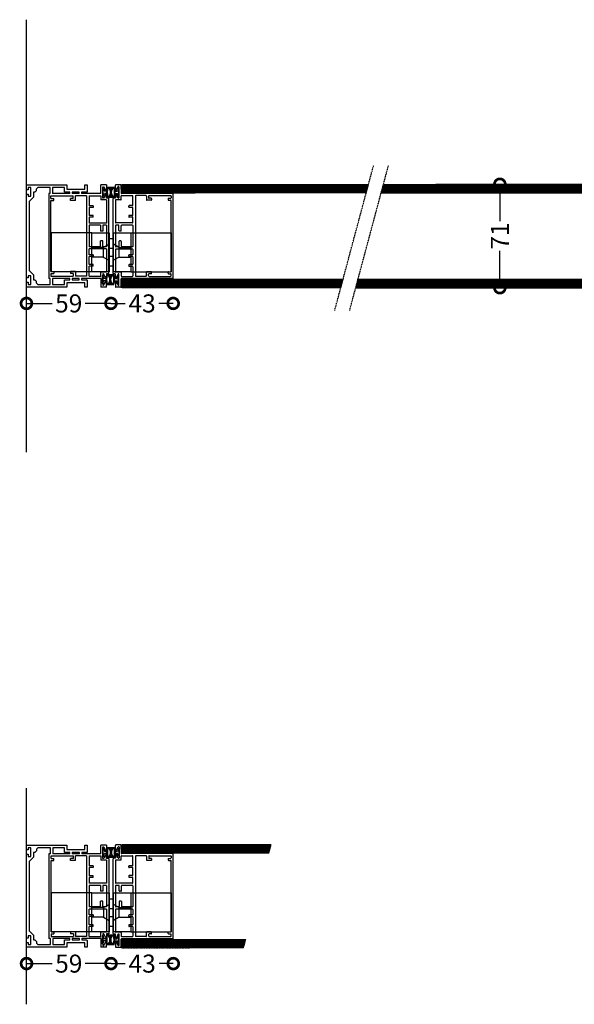
# Model space of a CAD drawing. Extents: x -125 to 3709, y -129 to 617.
# Drawn here: x 2804 to 3189, y -78 to 605 of the extents above; entities that cross this region are included whole.
import ezdxf

# ---------------------------------------------------------------- set-up
doc = ezdxf.new("R2010")
doc.units = 0
doc.header["$MEASUREMENT"] = 0
doc.linetypes.add('DASHDOT2', pattern=[0.5, 0.25, -0.125, 0, -0.125])
doc.layers.get('0').update_dxf_attribs({"linetype": 'CONTINUOUS'})
doc.layers.get('DEFPOINTS').update_dxf_attribs({"linetype": 'CONTINUOUS'})
for name, color, linetype in [('NWG002_S', 3, 'CONTINUOUS'), ('NWG009', 5, 'CONTINUOUS'), ('SWG 001', 1, 'CONTINUOUS'), ('SWG 006', 4, 'CONTINUOUS'), ('SWG 009', 5, 'CONTINUOUS'), ('SWG 012', 8, 'CONTINUOUS')]:
    doc.layers.add(name, color=color, linetype=linetype)
doc.styles.add('Arial', font='arial.ttf')
doc.dimstyles.new('HABILA', dxfattribs={"dimscale": 0, "dimtxt": 2.5, "dimasz": 2, "dimexe": 2, "dimexo": 3, "dimgap": 2.5, "dimtad": 0, "dimdec": 0, "dimzin": 0, "dimdsep": 46, "dimtxsty": 'Arial', "dimblk": 'DOTSMALL', "dimcen": 1, "dimse1": 1, "dimse2": 1, "dimclrd": 8, "dimadec": 0, "dimazin": 0, "dimtfac": 1, "dimtdec": 0, "dimtix": 1, "dimtmove": 2, "dimatfit": 3, "dimldrblk": 'DOTSMALL', "dimfxl": 1, "dimtolj": 1, "dimtzin": 0, "dimarcsym": 0})

# ---------------------------------------------------------------- blocks, each defined once
blk = doc.blocks.new('960_profile')
at = {"layer": 'SWG 001'}
for p, q in [((-12125.66, 6572.52), (-12125.66, 6575.92)), ((-12122, 6576.23), (-12125.36, 6576.23)), ((-12121.85, 6575.64), (-12124.3, 6574.31)), ((-12121.7, 6575.92), (-12121.7, 6575.9)), ((-12119.19, 6575.9), (-12119.19, 6575.92)), ((-12116.59, 6574.31), (-12119.03, 6575.64)), ((-12118.89, 6576.23), (-12116.73, 6576.23)), ((-12116.43, 6576.53), (-12116.43, 6577.43)), ((-12116.13, 6577.73), (-12064.18, 6577.73)), ((-12115.23, 6572.52), (-12115.23, 6575.92)), ((-12099.48, 6576.23), (-12114.93, 6576.23)), ((-12099.18, 6564.39), (-12099.18, 6575.92)), ((-12097.63, 6574.02), (-12097.63, 6575.92)), ((-12082.99, 6576.23), (-12097.33, 6576.23)), ((-12096.15, 6577.73), (-12084.17, 6577.73)), ((-12096.15, 6577.73), (-12084.17, 6577.73)), ((-12082.69, 6574.02), (-12082.69, 6575.92)), ((-12081.13, 6564.39), (-12081.13, 6575.92)), ((-12065.39, 6576.23), (-12080.83, 6576.23)), ((-12065.09, 6572.52), (-12065.09, 6575.92)), ((-12063.88, 6576.53), (-12063.88, 6577.43)), ((-12063.73, 6574.31), (-12061.28, 6575.64)), ((-12061.43, 6576.23), (-12063.58, 6576.23)), ((-12061.12, 6575.9), (-12061.12, 6575.92)), ((-12058.46, 6575.64), (-12056.02, 6574.31)), ((-12058.32, 6576.23), (-12054.96, 6576.23)), ((-12054.66, 6572.52), (-12054.66, 6575.92)), ((-12125.36, 6572.21), (-12119.94, 6572.21)), ((-12124.45, 6574.04), (-12124.45, 6574.02)), ((-12124.15, 6573.72), (-12116.73, 6573.72)), ((-12120.44, 6574.18), (-12120.44, 6573.72)), ((-12119.64, 6536.41), (-12119.64, 6571.91)), ((-12118.14, 6571.91), (-12118.14, 6564.39)), ((-12115.53, 6572.21), (-12117.83, 6572.21)), ((-12116.43, 6574.02), (-12116.43, 6574.04)), ((-12097.63, 6564.39), (-12097.63, 6571.81)), ((-12093.92, 6573.72), (-12097.33, 6573.72)), ((-12093.92, 6572.11), (-12097.33, 6572.11)), ((-12093.62, 6572.42), (-12093.62, 6573.42)), ((-12086.7, 6572.42), (-12086.7, 6573.42)), ((-12086.4, 6573.72), (-12082.99, 6573.72)), ((-12086.4, 6572.11), (-12082.99, 6572.11)), ((-12082.69, 6564.39), (-12082.69, 6571.81)), ((-12064.78, 6572.21), (-12062.48, 6572.21)), ((-12063.88, 6574.02), (-12063.88, 6574.04)), ((-12056.16, 6573.72), (-12063.58, 6573.72)), ((-12062.18, 6571.91), (-12062.18, 6564.39)), ((-12060.67, 6536.41), (-12060.67, 6571.91)), ((-12054.96, 6572.21), (-12060.37, 6572.21)), ((-12057.66, 6572.21), (-12054.96, 6572.21)), ((-12055.86, 6574.04), (-12055.86, 6574.02)), ((-12118.14, 6554.97), (-12118.14, 6561.99)), ((-12111.52, 6564.09), (-12117.83, 6564.09)), ((-12062.48, 6562.29), (-12117.83, 6562.29)), ((-12111.22, 6564.39), (-12111.22, 6566.7)), ((-12110.31, 6567), (-12110.91, 6567)), ((-12110.01, 6564.39), (-12110.01, 6566.7)), ((-12104.7, 6564.09), (-12109.71, 6564.09)), ((-12104.4, 6564.39), (-12104.4, 6566.7)), ((-12104.1, 6567), (-12103.49, 6567)), ((-12103.19, 6564.39), (-12103.19, 6566.7)), ((-12099.48, 6564.09), (-12102.89, 6564.09)), ((-12082.99, 6564.09), (-12097.33, 6564.09)), ((-12080.83, 6564.09), (-12077.42, 6564.09)), ((-12077.12, 6564.39), (-12077.12, 6566.7)), ((-12076.22, 6567), (-12076.82, 6567)), ((-12075.92, 6564.39), (-12075.92, 6566.7)), ((-12075.62, 6564.09), (-12070.6, 6564.09)), ((-12070.3, 6564.39), (-12070.3, 6566.7)), ((-12070, 6567), (-12069.4, 6567)), ((-12069.1, 6564.39), (-12069.1, 6566.7)), ((-12068.8, 6564.09), (-12062.48, 6564.09)), ((-12062.18, 6554.97), (-12062.18, 6561.99)), ((-12118.14, 6552.86), (-12118.14, 6537.92)), ((-12117.83, 6554.67), (-12115.23, 6554.67)), ((-12117.83, 6553.16), (-12116.63, 6553.16)), ((-12116.33, 6551.46), (-12116.33, 6552.86)), ((-12116.03, 6551.16), (-12115.23, 6551.16)), ((-12114.93, 6551.46), (-12114.93, 6554.36)), ((-12065.39, 6551.46), (-12065.39, 6554.36)), ((-12062.48, 6554.67), (-12065.09, 6554.67)), ((-12064.28, 6551.16), (-12065.09, 6551.16)), ((-12063.98, 6551.46), (-12063.98, 6552.86)), ((-12062.48, 6553.16), (-12063.68, 6553.16)), ((-12062.18, 6552.86), (-12062.18, 6537.92)), ((-12119.34, 6536.11), (-12060.97, 6536.11)), ((-12117.83, 6537.62), (-12116.63, 6537.62)), ((-12116.33, 6539.32), (-12116.33, 6537.92)), ((-12116.03, 6539.62), (-12115.23, 6539.62)), ((-12114.93, 6539.32), (-12114.93, 6537.92)), ((-12114.63, 6537.62), (-12065.69, 6537.62)), ((-12065.39, 6539.32), (-12065.39, 6537.92)), ((-12064.28, 6539.62), (-12065.09, 6539.62)), ((-12063.98, 6539.32), (-12063.98, 6537.92)), ((-12062.48, 6537.62), (-12063.68, 6537.62))]:
    blk.add_line(p, q, dxfattribs=at)
for centre, start, end in [((-12125.36, 6575.92), 90, 180), ((-12122, 6575.92), 0, 90), ((-12122, 6575.9), 298.6105, 360), ((-12118.89, 6575.92), 90, 180), ((-12118.89, 6575.9), 180, 241.38952), ((-12116.73, 6576.53), 270, 0), ((-12116.13, 6577.43), 90, 180), ((-12114.93, 6575.92), 90, 180), ((-12099.48, 6575.92), 0, 90), ((-12097.33, 6575.92), 90, 180), ((-12082.99, 6575.92), 0, 90), ((-12080.83, 6575.92), 90, 180), ((-12065.39, 6575.92), 0, 90), ((-12064.18, 6577.43), 0, 90), ((-12063.58, 6576.53), 180, 270), ((-12061.43, 6575.92), 0, 90), ((-12061.43, 6575.9), 298.61048, 0), ((-12058.32, 6575.92), 90, 180), ((-12058.32, 6575.9), 180, 241.3895), ((-12054.96, 6575.92), 0, 90), ((-12125.36, 6572.52), 180, 270), ((-12124.15, 6574.04), 118.6105, 180), ((-12124.15, 6574.02), 180, 270), ((-12119.94, 6571.91), 0, 90), ((-12117.83, 6571.91), 90, 180), ((-12116.73, 6574.02), 270, 0), ((-12116.73, 6574.04), 0, 61.38952), ((-12115.53, 6572.52), 270, 0), ((-12097.33, 6574.02), 180, 270), ((-12097.33, 6571.81), 90, 180), ((-12093.92, 6573.42), 0, 90), ((-12093.92, 6572.42), 270, 0), ((-12086.4, 6573.42), 90, 180), ((-12086.4, 6572.42), 180, 270), ((-12082.99, 6574.02), 270, 0), ((-12082.99, 6571.81), 0, 90), ((-12064.78, 6572.52), 180, 270), ((-12063.58, 6574.04), 118.61048, 180), ((-12063.58, 6574.02), 180, 270), ((-12062.48, 6571.91), 0, 90), ((-12060.37, 6571.91), 90, 180), ((-12056.16, 6574.02), 270, 0), ((-12056.16, 6574.04), 0, 61.3895), ((-12054.96, 6572.52), 270, 0), ((-12117.83, 6564.39), 180, 270), ((-12117.83, 6561.99), 90, 180), ((-12111.52, 6564.39), 270, 0), ((-12110.91, 6566.7), 90, 180), ((-12110.31, 6566.7), 0, 90), ((-12109.71, 6564.39), 180, 270), ((-12104.7, 6564.39), 270, 0), ((-12104.1, 6566.7), 90, 180), ((-12103.49, 6566.7), 0, 90), ((-12102.89, 6564.39), 180, 270), ((-12099.48, 6564.39), 270, 0), ((-12097.33, 6564.39), 180, 270), ((-12082.99, 6564.39), 270, 0), ((-12080.83, 6564.39), 180, 270), ((-12077.42, 6564.39), 270, 0), ((-12076.82, 6566.7), 90, 180), ((-12076.22, 6566.7), 0, 90), ((-12075.62, 6564.39), 180, 270), ((-12070.6, 6564.39), 270, 0), ((-12070, 6566.7), 90, 180), ((-12069.4, 6566.7), 0, 90), ((-12068.8, 6564.39), 180, 270), ((-12062.48, 6564.39), 270, 0), ((-12062.48, 6561.99), 0, 90), ((-12117.83, 6554.97), 180, 270), ((-12117.83, 6552.86), 90, 180), ((-12116.63, 6552.86), 0.00895, 90), ((-12116.03, 6551.46), 180, 270), ((-12115.23, 6554.36), 0, 90), ((-12115.23, 6551.46), 270, 0), ((-12065.09, 6554.36), 90, 180), ((-12065.09, 6551.46), 180, 270), ((-12064.28, 6551.46), 270, 0), ((-12063.68, 6552.86), 90, 179.99105), ((-12062.48, 6554.97), 270, 0), ((-12062.48, 6552.86), 0, 90), ((-12119.34, 6536.41), 180, 270), ((-12117.83, 6537.92), 180, 270), ((-12116.63, 6537.92), 270, 0), ((-12116.03, 6539.32), 90, 180), ((-12115.23, 6539.32), 0, 90), ((-12114.63, 6537.92), 180, 270), ((-12065.69, 6537.92), 270, 0), ((-12065.09, 6539.32), 90, 180), ((-12064.28, 6539.32), 0, 90), ((-12063.68, 6537.92), 180, 270), ((-12062.48, 6537.92), 270, 0), ((-12060.97, 6536.41), 270, 0)]:
    blk.add_arc(centre, 0.301, start, end, dxfattribs=at)
at = {"layer": 'SWG 009', "linetype": 'Continuous'}
blk.add_line((-12059.87, 6573.72), (-12059.87, 6574.18), dxfattribs=at)
blk = doc.blocks.new('960_seal_2')
at = {"layer": 'NWG002_S'}
for p, q in [((-11814.5, 6328.06), (-11814.5, 6322.56)), ((-11814, 6328.06), (-11814.5, 6328.06)), ((-11814, 6328.06), (-11813.5, 6326.06)), ((-11814, 6322.56), (-11813.5, 6324.56)), ((-11811.93, 6326.06), (-11813.5, 6326.06)), ((-11811.93, 6324.56), (-11813.5, 6324.56)), ((-11811.45, 6328.81), (-11808.95, 6328.81)), ((-11811.07, 6328.31), (-11810.6, 6328.31)), ((-11809.54, 6328.31), (-11808.95, 6328.31)), ((-11808.95, 6328.81), (-11808.95, 6328.31)), ((-11808.89, 6328.81), (-11806.39, 6328.81)), ((-11808.89, 6328.31), (-11808.89, 6328.81)), ((-11808.89, 6328.31), (-11808.3, 6328.31)), ((-11807.23, 6328.31), (-11806.77, 6328.31)), ((-11805.91, 6326.06), (-11804.34, 6326.06)), ((-11805.91, 6324.56), (-11804.34, 6324.56)), ((-11803.84, 6328.06), (-11804.34, 6326.06)), ((-11803.84, 6322.56), (-11804.34, 6324.56)), ((-11803.84, 6328.06), (-11803.34, 6328.06)), ((-11803.34, 6322.56), (-11803.34, 6328.06)), ((-11814, 6322.56), (-11814.5, 6322.56)), ((-11808.95, 6321.81), (-11811.45, 6321.81)), ((-11810.6, 6322.31), (-11811.07, 6322.31)), ((-11808.95, 6322.31), (-11809.54, 6322.31)), ((-11808.95, 6322.31), (-11808.95, 6321.81)), ((-11808.3, 6322.31), (-11808.89, 6322.31)), ((-11808.89, 6321.81), (-11808.89, 6322.31)), ((-11806.39, 6321.81), (-11808.89, 6321.81)), ((-11806.77, 6322.31), (-11807.23, 6322.31)), ((-11803.84, 6322.56), (-11803.34, 6322.56))]:
    blk.add_line(p, q, dxfattribs=at)
for centre, radius, start, end in [((-11799.45, 6325.31), 12.5, 163.7398, 196.2602), ((-11799.45, 6325.31), 12, 165.52249, 194.47751), ((-11813.2, 6325.31), 3.97, 310.83408, 49.16592), ((-11816.47, 6325.31), 7.55, 336.59294, 23.40706), ((-11801.37, 6325.31), 7.55, 156.59294, 203.40706), ((-11804.77, 6325.31), 3.88, 129.42882, 230.57118), ((-11818.39, 6325.31), 12, 345.52249, 14.47751), ((-11818.39, 6325.31), 12.5, 343.7398, 16.2602)]:
    blk.add_arc(centre, radius, start, end, dxfattribs=at)
blk = doc.blocks.new('960 Hidden closed')
at = {"layer": 'NWG009'}
for p, q in [((-12007.81, 5375.27), (-12035.81, 5375.27)), ((-12035.81, 5348.27), (-12035.81, 5375.27)), ((-12007.81, 5375.27), (-12035.81, 5375.27)), ((-12035.81, 5348.27), (-12035.81, 5375.27)), ((-12007.81, 5348.27), (-12007.81, 5375.27)), ((-12007.81, 5375.27), (-11995.81, 5375.27)), ((-12007.81, 5348.27), (-12007.81, 5375.27)), ((-12007.81, 5375.27), (-11995.81, 5375.27)), ((-11995.81, 5375.27), (-11995.81, 5348.27)), ((-11995.81, 5375.27), (-11995.81, 5348.27)), ((-11992.81, 5348.27), (-11992.81, 5375.27)), ((-11992.81, 5375.27), (-11980.81, 5375.27)), ((-11992.81, 5348.27), (-11992.81, 5375.27)), ((-11992.81, 5375.27), (-11980.81, 5375.27)), ((-11980.81, 5375.27), (-11980.81, 5348.27)), ((-11980.81, 5375.27), (-11952.81, 5375.27)), ((-11980.81, 5375.27), (-11980.81, 5348.27)), ((-11980.81, 5375.27), (-11952.81, 5375.27)), ((-11952.81, 5375.27), (-11952.81, 5348.27)), ((-11952.81, 5375.27), (-11952.81, 5348.27)), ((-11999.81, 5365.17), (-11995.81, 5367.27)), ((-11999.81, 5365.17), (-11995.81, 5367.27)), ((-11988.81, 5365.17), (-11992.81, 5367.27)), ((-11988.81, 5365.17), (-11992.81, 5367.27)), ((-11999.81, 5365.17), (-12007.81, 5365.17)), ((-11999.81, 5365.17), (-12007.81, 5365.17)), ((-11999.81, 5365.17), (-11999.81, 5358.37)), ((-11999.81, 5365.17), (-11999.81, 5358.37)), ((-11988.81, 5358.37), (-11988.81, 5365.17)), ((-11988.81, 5365.17), (-11980.81, 5365.17)), ((-11988.81, 5358.37), (-11988.81, 5365.17)), ((-11988.81, 5365.17), (-11980.81, 5365.17)), ((-11999.81, 5358.37), (-12007.81, 5358.37)), ((-11999.81, 5358.37), (-12007.81, 5358.37)), ((-11999.81, 5358.37), (-11995.81, 5356.27)), ((-11999.81, 5358.37), (-11995.81, 5356.27)), ((-11988.81, 5358.37), (-11992.81, 5356.27)), ((-11988.81, 5358.37), (-11992.81, 5356.27)), ((-11988.81, 5358.37), (-11980.81, 5358.37)), ((-11988.81, 5358.37), (-11980.81, 5358.37)), ((-12007.81, 5348.27), (-12035.81, 5348.27)), ((-12007.81, 5348.27), (-12035.81, 5348.27)), ((-11995.81, 5348.27), (-12007.81, 5348.27)), ((-11995.81, 5348.27), (-12007.81, 5348.27)), ((-11980.81, 5348.27), (-11992.81, 5348.27)), ((-11980.81, 5348.27), (-11992.81, 5348.27)), ((-11980.81, 5348.27), (-11952.81, 5348.27)), ((-11980.81, 5348.27), (-11952.81, 5348.27))]:
    blk.add_line(p, q, dxfattribs=at)
at = {"layer": 'SWG 009', "color": 5, "linetype": 'Continuous'}
for p, q in [((-11995.81, 5375.27), (-11995.81, 5367.27)), ((-11995.81, 5371.27), (-11992.81, 5371.27)), ((-11995.81, 5367.27), (-11995.81, 5361.77)), ((-11995.81, 5364.52), (-11992.81, 5364.52)), ((-11995.81, 5361.77), (-11995.81, 5356.27)), ((-11995.81, 5359.02), (-11992.81, 5359.02)), ((-11995.81, 5356.27), (-11995.81, 5348.27)), ((-11995.81, 5352.27), (-11992.81, 5352.27))]:
    blk.add_line(p, q, dxfattribs=at)
blk = doc.blocks.new('960wallpost')
at = {"layer": 'SWG 009', "color": 1, "linetype": 'Continuous'}
for p, q in [((-15527.31, 5390.87), (-15499.41, 5390.87)), ((-15527.31, 5388.07), (-15527.31, 5390.87)), ((-15526.81, 5387.57), (-15527.31, 5388.07)), ((-15526.11, 5387.57), (-15526.81, 5387.57)), ((-15526.11, 5389.07), (-15526.11, 5387.57)), ((-15524.31, 5389.07), (-15526.11, 5389.07)), ((-15524.31, 5383.07), (-15524.31, 5389.07)), ((-15519.51, 5389.07), (-15520.51, 5388.07)), ((-15520.51, 5388.07), (-15520.51, 5386.87)), ((-15510.76, 5389.07), (-15519.51, 5389.07)), ((-15510.76, 5384.88), (-15510.76, 5389.07)), ((-15509.16, 5389.07), (-15509.16, 5384.88)), ((-15501.01, 5389.07), (-15509.16, 5389.07)), ((-15501.01, 5385.87), (-15501.01, 5389.07)), ((-15499.41, 5390.87), (-15499.41, 5387.87)), ((-15499.41, 5387.87), (-15486.91, 5387.87)), ((-15486.91, 5390.87), (-15485.31, 5390.87)), ((-15486.91, 5387.87), (-15486.91, 5390.87)), ((-15485.31, 5390.87), (-15485.31, 5385.87)), ((-15475.81, 5384.88), (-15475.81, 5390.88)), ((-15471.81, 5390.88), (-15475.81, 5390.88)), ((-15474.31, 5389.68), (-15473.81, 5389.68)), ((-15474.31, 5381.68), (-15474.31, 5389.68)), ((-15473.81, 5389.68), (-15472.31, 5386.93)), ((-15471.81, 5390.88), (-15471.81, 5386.93)), ((-15527.31, 5384.07), (-15526.81, 5384.57)), ((-15527.31, 5326.9), (-15527.31, 5384.07)), ((-15526.81, 5384.57), (-15526.11, 5384.57)), ((-15526.11, 5384.57), (-15526.11, 5383.07)), ((-15526.11, 5383.07), (-15524.31, 5383.07)), ((-15522.51, 5382.47), (-15525.51, 5379.47)), ((-15522.51, 5385.87), (-15522.51, 5382.47)), ((-15521.51, 5385.87), (-15522.51, 5385.87)), ((-15520.51, 5386.87), (-15521.51, 5385.87)), ((-15511.81, 5384.88), (-15511.81, 5326.08)), ((-15510.76, 5384.88), (-15511.81, 5384.88)), ((-15510.31, 5383.38), (-15494.81, 5383.38)), ((-15510.31, 5381.58), (-15510.31, 5383.38)), ((-15510.31, 5381.58), (-15508.31, 5381.58)), ((-15497.26, 5384.88), (-15509.16, 5384.88)), ((-15508.31, 5380.18), (-15508.31, 5381.58)), ((-15497.26, 5385.87), (-15501.01, 5385.87)), ((-15497.26, 5384.88), (-15497.26, 5385.87)), ((-15496.81, 5380.18), (-15496.81, 5381.58)), ((-15494.81, 5381.58), (-15496.81, 5381.58)), ((-15495.66, 5385.87), (-15495.66, 5384.88)), ((-15490.66, 5385.87), (-15495.66, 5385.87)), ((-15490.66, 5384.88), (-15495.66, 5384.88)), ((-15494.81, 5381.58), (-15494.81, 5383.38)), ((-15485.71, 5383.38), (-15493.31, 5383.38)), ((-15493.31, 5380.18), (-15493.31, 5383.38)), ((-15490.66, 5384.88), (-15490.66, 5385.87)), ((-15489.06, 5385.87), (-15489.06, 5384.88)), ((-15485.31, 5385.87), (-15489.06, 5385.87)), ((-15475.81, 5384.88), (-15489.06, 5384.88)), ((-15485.71, 5383.38), (-15485.71, 5327.58)), ((-15483.91, 5383.38), (-15475.81, 5383.38)), ((-15483.91, 5383.38), (-15483.91, 5376.48)), ((-15475.81, 5383.38), (-15475.81, 5380.48)), ((-15473.81, 5381.68), (-15474.31, 5381.68)), ((-15472.31, 5384.43), (-15473.81, 5381.68)), ((-15472.31, 5386.93), (-15471.81, 5386.93)), ((-15471.81, 5384.43), (-15472.31, 5384.43)), ((-15471.81, 5381.68), (-15471.81, 5384.43)), ((-15470.31, 5381.68), (-15471.81, 5381.68)), ((-15470.31, 5381.68), (-15470.31, 5329.28)), ((-15525.51, 5379.47), (-15525.51, 5331.5)), ((-15510.31, 5380.18), (-15508.31, 5380.18)), ((-15510.31, 5330.78), (-15510.31, 5380.18)), ((-15493.31, 5380.18), (-15496.81, 5380.18)), ((-15481.01, 5376.48), (-15483.91, 5376.48)), ((-15481.01, 5375.28), (-15483.91, 5375.28)), ((-15483.91, 5375.28), (-15483.91, 5369.68)), ((-15481.01, 5376.48), (-15481.01, 5375.28)), ((-15471.81, 5380.48), (-15475.81, 5380.48)), ((-15471.81, 5380.48), (-15471.81, 5364.48)), ((-15481.01, 5369.68), (-15483.91, 5369.68)), ((-15481.01, 5368.48), (-15483.91, 5368.48)), ((-15483.91, 5368.48), (-15483.91, 5364.48)), ((-15481.01, 5368.48), (-15481.01, 5369.68)), ((-15471.81, 5364.48), (-15483.91, 5364.48)), ((-15475.91, 5362.93), (-15483.91, 5362.93)), ((-15483.91, 5362.93), (-15483.91, 5348.03)), ((-15475.91, 5362.93), (-15475.91, 5358.93)), ((-15471.81, 5362.93), (-15474.31, 5362.93)), ((-15474.31, 5362.93), (-15474.31, 5358.93)), ((-15471.81, 5362.93), (-15471.81, 5348.03)), ((-15474.31, 5358.93), (-15475.91, 5358.93)), ((-15475.91, 5348.03), (-15483.91, 5348.03)), ((-15471.81, 5346.48), (-15483.91, 5346.48)), ((-15483.91, 5342.48), (-15483.91, 5346.48)), ((-15474.31, 5352.03), (-15475.91, 5352.03)), ((-15475.91, 5348.03), (-15475.91, 5352.03)), ((-15474.31, 5348.03), (-15474.31, 5352.03)), ((-15471.81, 5348.03), (-15474.31, 5348.03)), ((-15471.81, 5346.48), (-15471.81, 5330.48)), ((-15481.01, 5342.48), (-15483.91, 5342.48)), ((-15481.01, 5341.28), (-15483.91, 5341.28)), ((-15483.91, 5335.68), (-15483.91, 5341.28)), ((-15481.01, 5342.48), (-15481.01, 5341.28)), ((-15481.01, 5335.68), (-15483.91, 5335.68)), ((-15481.01, 5334.48), (-15483.91, 5334.48)), ((-15483.91, 5327.58), (-15483.91, 5334.48)), ((-15481.01, 5334.48), (-15481.01, 5335.68)), ((-15526.81, 5326.4), (-15527.31, 5326.9)), ((-15526.11, 5326.4), (-15526.81, 5326.4)), ((-15526.11, 5327.9), (-15526.11, 5326.4)), ((-15524.31, 5327.9), (-15526.11, 5327.9)), ((-15525.51, 5331.5), (-15522.51, 5328.5)), ((-15524.31, 5321.9), (-15524.31, 5327.9)), ((-15522.51, 5328.5), (-15522.51, 5325.1)), ((-15510.76, 5326.08), (-15511.81, 5326.08)), ((-15510.76, 5321.9), (-15510.76, 5326.08)), ((-15510.31, 5330.78), (-15508.31, 5330.78)), ((-15510.31, 5329.38), (-15508.31, 5329.38)), ((-15510.31, 5329.38), (-15510.31, 5327.58)), ((-15510.31, 5327.58), (-15494.81, 5327.58)), ((-15497.26, 5326.08), (-15509.16, 5326.08)), ((-15509.16, 5326.08), (-15509.16, 5321.9)), ((-15508.31, 5330.78), (-15508.31, 5329.38)), ((-15497.26, 5325.1), (-15497.26, 5326.08)), ((-15496.81, 5330.78), (-15496.81, 5329.38)), ((-15493.31, 5330.78), (-15496.81, 5330.78)), ((-15494.81, 5329.38), (-15496.81, 5329.38)), ((-15490.66, 5326.08), (-15495.66, 5326.08)), ((-15495.66, 5326.08), (-15495.66, 5325.1)), ((-15494.81, 5329.38), (-15494.81, 5327.58)), ((-15493.31, 5330.78), (-15493.31, 5327.58)), ((-15485.71, 5327.58), (-15493.31, 5327.58)), ((-15490.66, 5325.1), (-15490.66, 5326.08)), ((-15475.81, 5326.08), (-15489.06, 5326.08)), ((-15489.06, 5326.08), (-15489.06, 5325.1)), ((-15483.91, 5327.58), (-15475.81, 5327.58)), ((-15471.81, 5330.48), (-15475.81, 5330.48)), ((-15475.81, 5327.58), (-15475.81, 5330.48)), ((-15475.81, 5326.08), (-15475.81, 5320.08)), ((-15473.81, 5329.28), (-15474.31, 5329.28)), ((-15474.31, 5329.28), (-15474.31, 5321.28)), ((-15472.31, 5326.53), (-15473.81, 5329.28)), ((-15471.81, 5326.53), (-15472.31, 5326.53)), ((-15470.31, 5329.28), (-15471.81, 5329.28)), ((-15471.81, 5329.28), (-15471.81, 5326.53)), ((-15527.31, 5322.9), (-15526.81, 5323.4)), ((-15527.31, 5320.1), (-15527.31, 5322.9)), ((-15499.41, 5320.1), (-15527.31, 5320.1)), ((-15526.81, 5323.4), (-15526.11, 5323.4)), ((-15526.11, 5323.4), (-15526.11, 5321.9)), ((-15526.11, 5321.9), (-15524.31, 5321.9)), ((-15522.51, 5325.1), (-15521.51, 5325.1)), ((-15521.51, 5325.1), (-15520.51, 5324.1)), ((-15520.51, 5324.1), (-15520.51, 5322.9)), ((-15520.51, 5322.9), (-15519.51, 5321.9)), ((-15519.51, 5321.9), (-15510.76, 5321.9)), ((-15509.16, 5321.9), (-15501.01, 5321.9)), ((-15501.01, 5325.1), (-15497.26, 5325.1)), ((-15501.01, 5321.9), (-15501.01, 5325.1)), ((-15499.41, 5323.1), (-15499.41, 5320.1)), ((-15486.91, 5323.1), (-15499.41, 5323.1)), ((-15495.66, 5325.1), (-15490.66, 5325.1)), ((-15489.06, 5325.1), (-15485.61, 5325.1)), ((-15486.91, 5320.1), (-15486.91, 5323.1)), ((-15485.31, 5320.1), (-15486.91, 5320.1)), ((-15485.31, 5324.8), (-15485.31, 5320.1)), ((-15471.81, 5320.08), (-15475.81, 5320.08)), ((-15474.31, 5321.28), (-15473.81, 5321.28)), ((-15473.81, 5321.28), (-15472.31, 5324.03)), ((-15472.31, 5324.03), (-15471.81, 5324.03)), ((-15471.81, 5320.08), (-15471.81, 5324.03))]:
    blk.add_line(p, q, dxfattribs=at)
blk.add_arc((-15485.61, 5324.8), 0.3, 0, 90, dxfattribs=at)
blk = doc.blocks.new('_DotSmall')
at = {"color": 0, "linetype": 'ByBlock', "const_width": 0.5}
blk.add_lwpolyline([(-0.0625, 0, 1), (0.0625, 0, 1)], format="xyb", close=True, dxfattribs=at)
blk = doc.blocks.new('*D51')
at = {"layer": 'DEFPOINTS', "color": 0, "transparency": 16777216}
for p in [(2867.24, 419.79), (2808.66, 414.69), (2867.24, 408.01)]:
    blk.add_point(p, dxfattribs=at)
at = {"layer": 'SWG 006', "color": 8, "lineweight": -2, "transparency": 16777216}
for p, q in [((2808.66, 408.01), (2826.48, 408.01)), ((2867.24, 408.01), (2849.41, 408.01))]:
    blk.add_line(p, q, dxfattribs=at)
at = {"layer": 'SWG 006', "color": 8, "lineweight": -2, "transparency": 16777216, "xscale": 15, "yscale": 15, "zscale": 15, "rotation": 180}
blk.add_blockref('_DotSmall', (2808.66, 408.01), dxfattribs=at)
at = {"layer": 'SWG 006', "color": 8, "lineweight": -2, "transparency": 16777216, "xscale": 15, "yscale": 15, "zscale": 15}
blk.add_blockref('_DotSmall', (2867.24, 408.01), dxfattribs=at)
at = {"layer": 'SWG 006', "color": 0, "transparency": 16777216, "insert": (2837.95, 408.01), "char_height": 12.5, "attachment_point": 5, "style": 'Arial'}
blk.add_mtext('\\A1;59', dxfattribs=at)
blk = doc.blocks.new('*D52')
at = {"layer": 'DEFPOINTS', "color": 0, "transparency": 16777216}
for p in [(2910.42, 409.87), (2867.24, 408.77), (2910.42, 408.01)]:
    blk.add_point(p, dxfattribs=at)
at = {"layer": 'SWG 006', "color": 8, "lineweight": -2, "transparency": 16777216}
for p, q in [((2867.24, 408.01), (2877.13, 408.01)), ((2910.42, 408.01), (2900.54, 408.01))]:
    blk.add_line(p, q, dxfattribs=at)
at = {"layer": 'SWG 006', "color": 8, "lineweight": -2, "transparency": 16777216, "xscale": 15, "yscale": 15, "zscale": 15, "rotation": 180}
blk.add_blockref('_DotSmall', (2867.24, 408.01), dxfattribs=at)
at = {"layer": 'SWG 006', "color": 8, "lineweight": -2, "transparency": 16777216, "xscale": 15, "yscale": 15, "zscale": 15}
blk.add_blockref('_DotSmall', (2910.42, 408.01), dxfattribs=at)
at = {"layer": 'SWG 006', "color": 0, "transparency": 16777216, "insert": (2888.83, 408.01), "char_height": 12.5, "attachment_point": 5, "style": 'Arial'}
blk.add_mtext('\\A1;43', dxfattribs=at)
blk = doc.blocks.new('*D57')
at = {"layer": 'DEFPOINTS', "color": 0, "transparency": 16777216}
for p in [(3136.93, 490.64), (3137.36, 490.64), (3137.44, 418.88)]:
    blk.add_point(p, dxfattribs=at)
at = {"layer": 'SWG 006', "color": 8, "lineweight": -2, "transparency": 16777216}
for p, q in [((3136.93, 490.64), (3136.93, 464.96)), ((3136.93, 418.88), (3136.93, 444.57))]:
    blk.add_line(p, q, dxfattribs=at)
at = {"layer": 'SWG 006', "color": 8, "lineweight": -2, "transparency": 16777216, "xscale": 15, "yscale": 15, "zscale": 15}
for p, rotation in [((3136.93, 490.64), 90), ((3136.93, 418.88), 270)]:
    blk.add_blockref('_DotSmall', p, dxfattribs=dict(at, rotation=rotation))
at = {"layer": 'SWG 006', "color": 0, "transparency": 16777216, "insert": (3136.93, 454.76), "char_height": 12.5, "attachment_point": 5, "rotation": 90, "style": 'Arial'}
blk.add_mtext('\\A1;71', dxfattribs=at)
blk = doc.blocks.new('*D58')
at = {"layer": 'DEFPOINTS', "color": 0, "transparency": 16777216}
for p in [(2867.29, -38.03), (2808.71, -43.13), (2867.29, -49.81)]:
    blk.add_point(p, dxfattribs=at)
at = {"layer": 'SWG 006', "color": 8, "lineweight": -2, "transparency": 16777216}
for p, q in [((2808.71, -49.81), (2826.54, -49.81)), ((2867.29, -49.81), (2849.47, -49.81))]:
    blk.add_line(p, q, dxfattribs=at)
at = {"layer": 'SWG 006', "color": 8, "lineweight": -2, "transparency": 16777216, "xscale": 15, "yscale": 15, "zscale": 15, "rotation": 180}
blk.add_blockref('_DotSmall', (2808.71, -49.81), dxfattribs=at)
at = {"layer": 'SWG 006', "color": 8, "lineweight": -2, "transparency": 16777216, "xscale": 15, "yscale": 15, "zscale": 15}
blk.add_blockref('_DotSmall', (2867.29, -49.81), dxfattribs=at)
at = {"layer": 'SWG 006', "color": 0, "transparency": 16777216, "insert": (2838, -49.81), "char_height": 12.5, "attachment_point": 5, "style": 'Arial'}
blk.add_mtext('\\A1;59', dxfattribs=at)
blk = doc.blocks.new('*D59')
at = {"layer": 'DEFPOINTS', "color": 0, "transparency": 16777216}
for p in [(2867.29, -49.05), (2910.48, -47.95), (2910.48, -49.81)]:
    blk.add_point(p, dxfattribs=at)
at = {"layer": 'SWG 006', "color": 8, "lineweight": -2, "transparency": 16777216}
for p, q in [((2867.29, -49.81), (2877.18, -49.81)), ((2910.48, -49.81), (2900.59, -49.81))]:
    blk.add_line(p, q, dxfattribs=at)
at = {"layer": 'SWG 006', "color": 8, "lineweight": -2, "transparency": 16777216, "xscale": 15, "yscale": 15, "zscale": 15, "rotation": 180}
blk.add_blockref('_DotSmall', (2867.29, -49.81), dxfattribs=at)
at = {"layer": 'SWG 006', "color": 8, "lineweight": -2, "transparency": 16777216, "xscale": 15, "yscale": 15, "zscale": 15}
blk.add_blockref('_DotSmall', (2910.48, -49.81), dxfattribs=at)
at = {"layer": 'SWG 006', "color": 0, "transparency": 16777216, "insert": (2888.89, -49.81), "char_height": 12.5, "attachment_point": 5, "style": 'Arial'}
blk.add_mtext('\\A1;43', dxfattribs=at)

msp = doc.modelspace()

# ---------------------------------------------------------------- hatches: boundary and pattern name
at = {"linetype": 'Continuous', "true_color": 0xadddf7}
h = msp.add_hatch(dxfattribs=at)
h.set_pattern_fill('ANSI32', color=141)
h.set_pattern_definition([(45, (2923.3948, 32.73306), (-0.26516504, 0.26516504), []), (45, (2923.57157, 32.73306), (-0.26516504, 0.26516504), [])])
h.paths.add_polyline_path([(2978.36, 32.73), (2875.02, 32.73), (2875.02, 26.73), (2976.77, 26.79)])
h.paths.add_polyline_path([(2960.74, -33.03), (2875.02, -33.03), (2875.02, -39.03), (2959.14, -38.98)])
h.paths.add_polyline_path([(3616.19, 33.53), (3523.99, 33.42), (3522.38, 27.42), (3616.19, 27.43)])
h.paths.add_polyline_path([(3616.19, -32.83), (3506.2, -32.96), (3504.6, -38.94), (3616.19, -38.93)])
h.paths.add_polyline_path([(3607.85, -38.83), (3608.35, -38.83), (3608.35, -38.83), (3607.85, -38.83)], flags=16)
h.paths.add_polyline_path([(3614.35, -38.83), (3614.85, -38.83), (3614.85, -38.83), (3614.35, -38.83)], flags=16)
at = {"layer": 'SWG 001', "linetype": 'Continuous', "true_color": 0xadddf7}
h = msp.add_hatch(dxfattribs=at)
h.set_pattern_fill('ANSI31', color=141)
h.set_pattern_definition([(45, (3277.95042, 200.45785), (-0.088388348, 0.088388348), [])])
h.paths.add_polyline_path([(3045.84, 490.55), (2874.96, 490.55), (2874.96, 484.55), (3044.26, 484.65)])
h.paths.add_polyline_path([(3028.22, 424.78), (2874.96, 424.78), (2874.96, 418.78), (3026.63, 418.88)])
h.paths.add_polyline_path([(3237.89, 490.75), (3056.19, 490.55), (3054.61, 484.66), (3237.89, 484.66)])
h.paths.add_polyline_path([(3454.08, 490.55), (3253.2, 490.55), (3253.2, 484.55), (3452.5, 484.65)])
h.paths.add_polyline_path([(3616.13, 490.75), (3464.43, 490.55), (3462.85, 484.66), (3616.13, 484.75)])
h.paths.add_polyline_path([(3616.13, 424.98), (3446.81, 424.78), (3445.22, 418.88), (3607.8, 418.89), (3607.8, 418.98), (3608.3, 418.98), (3608.82, 418.98, -0.39589), (3613.87, 418.89), (3613.87, 418.89, 0.406062), (3608.73, 418.89), (3609.52, 418.89, -0.305498), (3613.08, 418.89), (3613.08, 418.89, 0.305498), (3609.52, 418.89), (3613.08, 418.89, 0.305498), (3609.52, 418.89), (3609.52, 418.89, -0.305498), (3613.08, 418.89), (3613.87, 418.89, 0.406062), (3608.73, 418.89), (3608.73, 418.89, -0.406062), (3613.87, 418.89), (3614.3, 418.89), (3614.3, 418.98), (3614.8, 418.98), (3616.13, 418.89)])
h.paths.add_polyline_path([(3436.45, 424.78), (3253.2, 424.78), (3253.2, 418.78), (3434.87, 418.88)])
h.paths.add_polyline_path([(3237.89, 424.98), (3038.57, 424.78), (3036.99, 418.88), (3237.89, 418.89)])

# ---------------------------------------------------------------- linework, layer by layer
at = {"layer": 'NWG002_S'}
for p, q in [((2872.82, 482.3), (2872.82, 487.8)), ((2872.32, 427.23), (2871.82, 425.23)), ((2872.32, 421.73), (2871.82, 423.73)), ((2872.32, 427.23), (2872.82, 427.23)), ((2872.82, 421.73), (2872.82, 427.23)), ((2872.32, 421.73), (2872.82, 421.73)), ((2872.87, 24.48), (2872.87, 29.98)), ((2872.37, -30.59), (2871.87, -32.59)), ((2872.37, -36.09), (2871.87, -34.09)), ((2872.37, -30.59), (2872.87, -30.59)), ((2872.87, -36.09), (2872.87, -30.59)), ((2872.37, -36.09), (2872.87, -36.09))]:
    msp.add_line(p, q, dxfattribs=at)
at = {"layer": 'SWG 001', "color": 1, "linetype": 'Continuous'}
for p, q in [((2808.66, 304.77), (2808.66, 604.77)), ((2808.71, -78.05), (2808.71, 71.95))]:
    msp.add_line(p, q, dxfattribs=at)
at = {"layer": 'SWG 009', "color": 4, "linetype": 'Continuous'}
for p, q in [((2874.82, 484.55), (2874.82, 490.55)), ((2874.96, 484.55), (2874.96, 490.55)), ((2874.96, 490.55), (3045.84, 490.55)), ((3056.19, 490.55), (3237.89, 490.75)), ((3044.26, 484.65), (2874.96, 484.55)), ((3054.61, 484.66), (3237.89, 484.66)), ((2874.82, 418.78), (2874.82, 424.78)), ((2874.96, 418.78), (2874.96, 424.78)), ((2874.96, 424.78), (3028.22, 424.78)), ((3038.57, 424.78), (3237.89, 424.98)), ((3026.63, 418.88), (2874.96, 418.78)), ((3036.99, 418.88), (3237.89, 418.89)), ((2874.88, 26.73), (2874.88, 32.73)), ((2875.02, 26.73), (2875.02, 32.73)), ((2875.02, 32.73), (2978.36, 32.73)), ((2976.77, 26.79), (2875.02, 26.73)), ((2874.88, -39.03), (2874.88, -33.03)), ((2875.02, -39.03), (2875.02, -33.03)), ((2875.02, -33.03), (2960.74, -33.03)), ((2959.14, -38.98), (2875.02, -39.03))]:
    msp.add_line(p, q, dxfattribs=at)
at = {"layer": 'SWG 012', "color": 8, "linetype": 'DASHDOT2', "ltscale": 0.3}
for p, q in [((3022.42, 403.17), (3049.38, 503.78)), ((3022.42, 403.17), (3049.38, 503.78)), ((3022.42, 403.17), (3049.38, 503.78)), ((3022.42, 403.17), (3049.38, 503.78)), ((3032.78, 403.17), (3059.74, 503.78)), ((3032.78, 403.17), (3059.74, 503.78))]:
    msp.add_line(p, q, dxfattribs=at)

# ---------------------------------------------------------------- block references
at = {"layer": 'SWG 009', "color": 2, "linetype": 'Continuous'}
for name, p in [('960wallpost', (18335.96, -4900.72)), ('960_seal_2', (14676.16, -5840.25)), ('960_seal_2', (14675.7, -5900.82)), ('960wallpost', (18336.02, -5358.53)), ('960_seal_2', (14676.21, -6298.07)), ('960_seal_2', (14675.76, -6358.64))]:
    msp.add_blockref(name, p, dxfattribs=at)
at = {"layer": 'SWG 009', "linetype": 'Continuous', "rotation": 89.99999999999999}
for p in [(9446.54, 12544.92), (9446.59, 12087.11)]:
    msp.add_blockref('960_profile', p, dxfattribs=at)
at = {"layer": 'SWG 009', "color": 5, "linetype": 'Continuous'}
for p in [(14861.73, -4918.28), (14861.78, -5376.1)]:
    msp.add_blockref('960 Hidden closed', p, dxfattribs=at)

# ---------------------------------------------------------------- dimensions: what is measured, and where the dimension line sits
at = {"layer": 'SWG 006'}
dim = msp.add_linear_dim(base=(3136.93, 490.64), p1=(3137.44, 418.88), p2=(3137.36, 490.64), angle=90, text='71', dimstyle='HABILA', override={"dimscale": 1, "dimtxt": 12.5, "dimasz": 15}, dxfattribs=at)
dim.commit()
dim.dimension.update_dxf_attribs({"geometry": '*D57', "text_midpoint": (3136.93, 454.76)})
for base, p1, p2, picture, middle in [((2867.24, 408.01), (2808.66, 414.69), (2867.24, 419.79), '*D51', (2837.95, 408.01)), ((2910.42, 408.01), (2867.24, 408.77), (2910.42, 409.87), '*D52', (2888.83, 408.01)), ((2867.29, -49.81), (2808.71, -43.13), (2867.29, -38.03), '*D58', (2838, -49.81)), ((2910.48, -49.81), (2867.29, -49.05), (2910.48, -47.95), '*D59', (2888.89, -49.81))]:
    dim = msp.add_linear_dim(base=base, p1=p1, p2=p2, dimstyle='HABILA', override={"dimscale": 1, "dimtxt": 12.5, "dimasz": 15}, dxfattribs=at)
    dim.commit()
    dim.dimension.update_dxf_attribs({"geometry": picture, "text_midpoint": middle})

doc.saveas('drawing.dxf')
